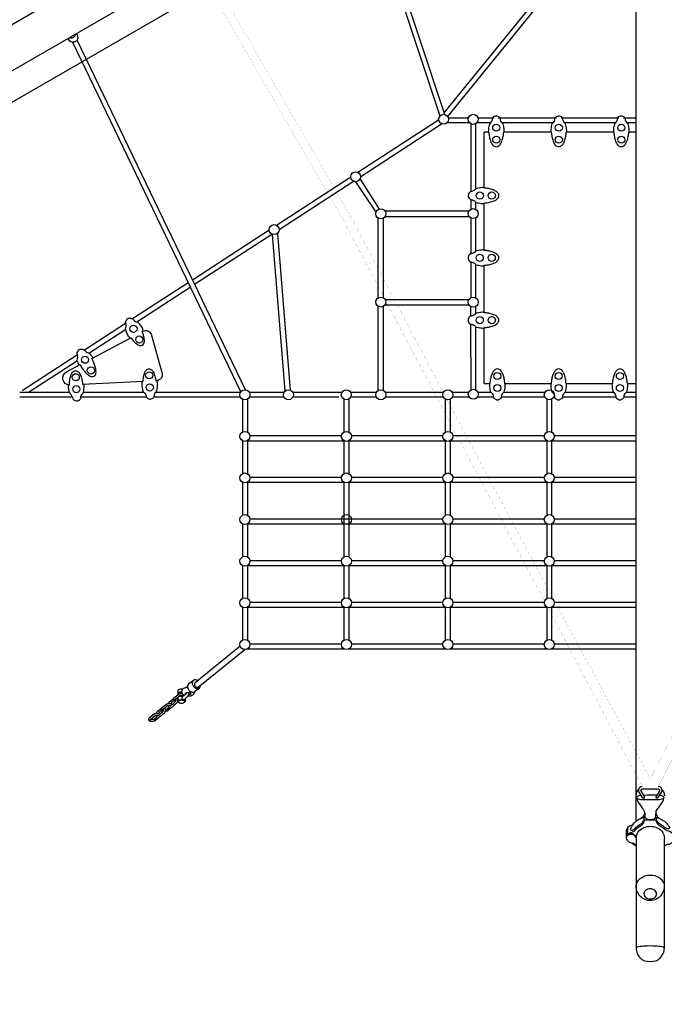
# Model space of a CAD drawing. Extents: x 11593 to 30740, y 6614 to 22378.
# Drawn here: x 21831 to 23869, y 10118 to 13228 of the extents above; entities that cross this region are included whole.
import ezdxf

# ---------------------------------------------------------------- set-up
doc = ezdxf.new("R2010")
doc.units = 0
doc.header["$LTSCALE"] = 500
doc.header["$MEASUREMENT"] = 0
doc.layers.get('0').update_dxf_attribs({"linetype": 'CONTINUOUS'})
doc.layers.get('Defpoints').update_dxf_attribs({"linetype": 'CONTINUOUS'})
doc.layers.add('PW_DIMS_ASTM', color=30, linetype='CONTINUOUS')
doc.layers.add('PW_STRUCTURE', color=140, linetype='CONTINUOUS')
doc.styles.get("Standard").update_dxf_attribs({"font": 'tahoma.ttf', "width": 0.9})
doc.dimstyles.new('PW_Metric', dxfattribs={"dimtxt": 175, "dimasz": 120, "dimexe": 50, "dimexo": 100, "dimgap": 80, "dimtad": 0, "dimtih": 1, "dimtoh": 1, "dimlfac": 0.001, "dimrnd": 0.01, "dimzin": 0, "dimtxsty": 'Standard', "dimblk": 'DOT', "dimcen": 0.09, "dimse1": 1, "dimse2": 1, "dimadec": 0, "dimazin": 0, "dimtfac": 1, "dimtofl": 0, "dimtmove": 0, "dimatfit": 3, "dimfxl": 1, "dimtolj": 1, "dimtzin": 0, "dimarcsym": 0})

# ---------------------------------------------------------------- blocks, each defined once
blk = doc.blocks.new('_Dot')
at = {"color": 0, "linetype": 'ByBlock', "lineweight": -2}
blk.add_line((-0.5, 0), (-1, 0), dxfattribs=at)
at = {"color": 0, "linetype": 'ByBlock', "const_width": 0.5}
blk.add_lwpolyline([(-0.25, 0, 1), (0.25, 0, 1)], format="xyb", close=True, dxfattribs=at)
blk = doc.blocks.new('*D4')
at = {"layer": 'Defpoints', "color": 0, "transparency": 16777216}
for p in [(30679.9, 22263.2), (30679.9, 11329.2), (12627.9, 10131.1)]:
    blk.add_point(p, dxfattribs=at)
at = {"layer": 'PW_DIMS_ASTM', "color": 0, "lineweight": -2, "transparency": 16777216}
for p, q in [((12747.9, 22263.2), (21241.1, 22263.2)), ((30559.9, 22263.2), (22066.7, 22263.2))]:
    blk.add_line(p, q, dxfattribs=at)
at = {"layer": 'PW_DIMS_ASTM', "color": 0, "lineweight": -2, "transparency": 16777216, "xscale": 120, "yscale": 120, "zscale": 120, "rotation": 180}
blk.add_blockref('_Dot', (12627.9, 22263.2), dxfattribs=at)
at = {"layer": 'PW_DIMS_ASTM', "color": 0, "lineweight": -2, "transparency": 16777216, "xscale": 120, "yscale": 120, "zscale": 120}
blk.add_blockref('_Dot', (30679.9, 22263.2), dxfattribs=at)
at = {"layer": 'PW_DIMS_ASTM', "color": 0, "transparency": 16777216, "insert": (21653.9, 22263.2), "char_height": 175, "attachment_point": 5}
blk.add_mtext('\\A1;18,05M', dxfattribs=at)
blk = doc.blocks.new('*D5')
at = {"layer": 'Defpoints', "color": 0, "transparency": 16777216}
for p in [(23572.8, 21509.4), (11988.1, 6674.4), (21586.8, 6674.4)]:
    blk.add_point(p, dxfattribs=at)
at = {"layer": 'PW_DIMS_ASTM', "color": 0, "lineweight": -2, "transparency": 16777216}
for p, q in [((11988.1, 21389.4), (11988.1, 14283.2)), ((11988.1, 6794.4), (11988.1, 13900.7))]:
    blk.add_line(p, q, dxfattribs=at)
at = {"layer": 'PW_DIMS_ASTM', "color": 0, "lineweight": -2, "transparency": 16777216, "xscale": 120, "yscale": 120, "zscale": 120}
for p, rotation in [((11988.1, 21509.4), 90), ((11988.1, 6674.4), 270)]:
    blk.add_blockref('_Dot', p, dxfattribs=dict(at, rotation=rotation))
at = {"layer": 'PW_DIMS_ASTM', "color": 0, "transparency": 16777216, "insert": (11988.1, 14091.9), "char_height": 175, "attachment_point": 5}
blk.add_mtext('\\A1;14,83M', dxfattribs=at)

msp = doc.modelspace()

# ---------------------------------------------------------------- linework, layer by layer
at = {"layer": 'PW_STRUCTURE', "const_width": 0.254}
for points in [[(20806.735, 16075.953, -0.00015931), (22750.876, 15979.307, 0.0000986), (24815.202, 15945.141, -0.00108986), (26628.677, 15952.904, 0.00611516), (26654.009, 15909.175, 0.00003242), (25645.588, 14221.373, 0.00028476), (24662.379, 12427.579, 0.00002489), (23849.51, 10805.309, -0.00184686), (23799.058, 10805.104, 0.00001584), (22853.623, 12595.312, 0.00024895), (21821.535, 14381.489, -0.00009402), (20781.139, 16032.633, -0.00154797)], [(20816.447, 16041.515, -0.00460457), (22748.715, 15938.568, 0.00070598), (24814.996, 15896.063, -0.00433936), (26618.78, 15919.129, -0.00505559), (25622.773, 14233.284, 0.00042711), (24639.497, 12440.171, -0.00439839), (23824.575, 10830.52, -0.00419516), (22875.943, 12608.734, 0.00015821), (21844.183, 14394.08, -0.00492125)]]:
    msp.add_lwpolyline(points, format="xyb", close=True, dxfattribs=at)
at = {"layer": 'PW_STRUCTURE'}
for points in [[(23618.712, 14111.743), (21108.895, 12663.486, -0.09965292), (21085.441, 12655.585, -0.09674203), (21060.761, 12657.23, -0.1003248), (21038.076, 12668.454, -0.02100656), (21034.478, 12671.493, -0.05353493), (21015.069, 12705.113, -0.07552824), (21013.852, 12722.7, -0.08947411), (21020.226, 12746.642, -0.10814632), (21035.28, 12766.275, -0.04167551), (21045.425, 12773.486), (23554.769, 14223.625)], [(22010.615, 13183.814), (22014.22, 13176.556, -0.18146389), (22015.052, 13168.423, -0.14714013), (22010.411, 13160.839, -0.1348907), (22002.094, 13156.705, -0.14829753), (21993.263, 13157.603, -0.17932288), (21987.277, 13163.188), (21984.517, 13168.755)], [(21987.741, 13170.616, 0.14793181), (21995.498, 13170.028, 0.13389232), (22003.819, 13174.156, 0.14615826), (22008.435, 13181.744, 0.07701734), (22008.538, 13182.616, 0.07701734)], [(22180.501, 12221.995, 0.00212403), (22174.8, 12228.227, -0.07621778), (22166.378, 12250.24, -0.02154228), (22166.087, 12251.186, -0.00197348), (22168.056, 12258.578, 0.055025), (22167.843, 12265.081, -0.00152783), (22165.492, 12271.082, -0.10534002), (22171.445, 12282.366, -0.00958371), (22175.49, 12284.591, -0.13556593), (22188.062, 12283.275, 0.1118295), (22197.178, 12274.241, -0.02077739), (22204.054, 12272.381, -0.06850663), (22219.061, 12251.995, 0.06394597), (22221.122, 12243.479, 0.53588863)], [(22182.849, 12223.242, 0.03155249), (22191.363, 12212.226, 0.05093621), (22202.384, 12202.249, 0.12054269), (22212.214, 12198.173, 0.12334621), (22218.73, 12199.714, 0.12302837), (22223.645, 12204.371, 0.13056484), (22225.506, 12214.905, 0.05582664), (22223.135, 12229.446, 0.02852888), (22218.755, 12242.24, -9.45252193)], [(22218.755, 12242.239), (22221.947, 12243.927, -0.45824595), (22246.858, 12234.188), (22281.127, 12109.92, -0.47945788), (22264.895, 12087.426), (22261.969, 12087.281)], [(21838.866, 12057.345, 0.11489551), (21841.867, 12058.446), (22013.689, 12170.054)], [(22018.853, 12136.459, -0.04655836), (22013.438, 12152.061, -0.09802435), (22015.127, 12160.735, 0.09720745), (22012.575, 12173.136, -0.14256454), (22018.344, 12184.481, -0.0100566), (22022.476, 12186.691, -0.12412209), (22035.101, 12185.406, 0.10798758), (22044.179, 12176.457, 0.06280353), (22051.026, 12174.523, -0.05163795), (22062.625, 12159.613, 0.50742397)], [(21988.762, 12073.669, -0.76385405), (21979.738, 12115.769), (22022.364, 12138.324)], [(22022.36, 12138.333, 0.04141176), (22028.886, 12126.631, 0.03557494), (22038.263, 12114.419, 0.04443177), (22049.255, 12104.474, 0.1218641), (22059.107, 12100.311, 0.27314735), (22070.51, 12106.354, 0.13127889), (22072.514, 12116.976, 0.05075283), (22070.125, 12131.631, 0.07177045), (22059.17, 12157.807, 11.52024567)], [(21988.762, 12073.665, -0.03101006), (21989.657, 12087.974, -0.04721139), (21992.725, 12101.988, -0.07626605), (21996.376, 12111.216, -0.09716523), (22001.203, 12116.84, -0.24983341), (22014.101, 12117.412, -0.12518097), (22021.218, 12109.416, -0.05425571), (22026.837, 12095.61, -0.05293175), (22030.33, 12075.617, 11.60578546)], [(22221.188, 12085.223, -0.04147897), (22222.779, 12099.486, -0.05410539), (22226.788, 12113.775, -0.12897925), (22233.045, 12122.467, -0.27357596), (22245.957, 12123.178, -0.12791463), (22253.21, 12115.163, -0.03493798), (22258.895, 12101.421, -0.02942485), (22261.97, 12087.276, -3.02477157)], [(21985.25, 12074.17, 0.02108354), (21984.705, 12071.843, 0.06642471), (21988.382, 12050.141, -0.10538082), (21991.178, 12045.853, -0.17249438), (21998.894, 12030.322, 0.1305231), (22009.642, 12023.644, -0.00735505), (22014.347, 12023.883, 0.13429055), (22024.47, 12031.566, 0.01696036), (22025.005, 12037.909, -0.13673694), (22031.496, 12048.327, -0.03263635), (22032.697, 12050.163, 0.07126995), (22034.756, 12074.182, -0.0093472), (22034.162, 12075.957, -1.97245976)], [(22218.531, 12085.127, -0.01038983), (22218.449, 12083.726, 0.00763608), (22216.949, 12077.34, 0.07108165), (22221.684, 12052.51, -0.09853106), (22230.413, 12042.323, 0.01458546), (22231.593, 12035.944, 0.14155179), (22242.319, 12029.357, 0.00449871), (22247.016, 12029.633, 0.19057022), (22256.689, 12037.569, 0.05409151), (22257.425, 12043.821, -0.08931093), (22265.015, 12054.944, 0.06463924), (22267.011, 12080.12, -0.02873562), (22264.62, 12087.423, 4.57950906)], [(22528.445, 11248.47), (22385.544, 11132.708, 0.18435539), (22383.597, 11129.673, 0.1667286), (22384.215, 11124.938, 0.12169678), (22387.18, 11120.893, 0.13621234), (22391.325, 11118.92, 0.17769734), (22395.018, 11119.704), (22543.005, 11238.366)], [(22380.204, 11140.497), (22365.28, 11128.52, 0.20706169), (22361.836, 11122.002, 0.12447288), (22363.292, 11113.513, 0.13139831), (22369.129, 11106.279, 0.12493698), (22377.115, 11103.07, 0.20964848), (22384.205, 11105.108), (22399.13, 11117.115)], [(22394.386, 11139.902, 0.1408752), (22387.348, 11142.553, 0.19457425), (22380.248, 11140.532, 0.19364667), (22376.769, 11134.001, 0.14256946), (22378.216, 11125.528, 0.12245938), (22384.054, 11118.29, 0.14367881), (22392.043, 11115.08, 0.19458508), (22399.13, 11117.116, 0.19342044), (22402.613, 11123.625, 0.09832946), (22402.563, 11125.754, 3.83150721)], [(22346.827, 11113.01, 0.08052253), (22341.482, 11113.396, 0.08860913), (22334.749, 11111.991, 0.18702829), (22331.089, 11109.013, 0.11678998), (22330.909, 11107.272, -0.00017255), (22330.888, 11097.162, 0.22508784), (22332.18, 11095.257, -0.46186086)], [(22343.554, 11103.23, 0.07237766), (22337.852, 11102.824, 0.10981991), (22332.394, 11100.529, 0.24248638), (22330.89, 11097.176, -70.5948062)], [(22361.896, 11118.656, 0.06063794), (22355.279, 11117.67, 0.09995111), (22349.189, 11114.842, 0.09492453), (22344.722, 11110.642, 0.00256769), (22343.08, 11104.828, 0.00934174), (22344.904, 11098.983, 0.0837455), (22349.455, 11094.932, 0.02010251), (22351.819, 11093.58, 0.80965165)], [(22352.941, 11116.92, -0.10099154), (22357.383, 11119.788, -0.17476642), (22361.809, 11119.818, 17.40309803)], [(22363.225, 11091.363, 0.07290856), (22372.278, 11092.423, 0.10539301), (22378.361, 11095.253, 0.09424037), (22382.81, 11099.41, 0.18711862), (22384.47, 11105.323, 3.48507594)], [(22329.309, 11085.49, -0.06658805), (22330.442, 11082.495, -0.0811377), (22330.568, 11077.693, -0.06036569), (22329.347, 11072.439, -0.07768336), (22327.107, 11068.143, 0.00599643), (22299.22, 11044.845, -0.10180009), (22295.52, 11043.023, -0.06612713), (22290.148, 11042.249, -4.8054724)], [(22302.59, 11067.526, -0.05874467), (22304.141, 11071.743, -0.09134342), (22306.705, 11075.118, -0.00210183), (22318.207, 11084.131, 13.26900828)], [(22324.421, 11081.594, -0.05204075), (22324.501, 11078.293, -0.08794791), (22322.919, 11072.913, 0.01468559), (22322.054, 11071.536, 0.00035329), (22308.014, 11060.037, -0.22286473), (22306.522, 11059.536, -0.24333174), (22305.331, 11060.63, -0.10702418), (22305.056, 11061.476, -2.96938561)], [(22318.412, 11076.863), (22311.316, 11071.251, 0.05691226), (22309.577, 11068.923, 0.00975817), (22308.792, 11067.082, 3.69168427)], [(22344.844, 11099.127, 0.06317439), (22339.821, 11098.975, 0.07528265), (22335.192, 11097.652, -0.00031477), (22318.579, 11084.457, 0.20657596), (22317.126, 11081.86, 0.14505007), (22317.225, 11079.114, 0.21101459), (22318.843, 11076.521, 0.12862498), (22323.479, 11074.217, -3.4857282)], [(22348.909, 11091.208, 0.14896755), (22348.479, 11091.924, 0.04378659), (22346.364, 11092.747, 0.06628815), (22342.64, 11093.116, 0.06872375), (22338.982, 11092.582, 0.15657089), (22337.472, 11092.014, -0.00059278), (22322.314, 11079.913, 0.24142582), (22321.397, 11078.201, 0.21797738), (22322.448, 11076.547, 0.09164267), (22323.997, 11075.763, 0.66051063)], [(22324.565, 11080.253, -0.04845954), (22323.317, 11080.713, 5.87004797)], [(22347.151, 11089.77, 0.07913813), (22341.434, 11090.221, 0.09154634), (22334.705, 11088.817, 0.18903773), (22331.044, 11085.845, 0.15663585), (22330.849, 11084.094, -0.00189133), (22330.841, 11073.989, 0.2156725), (22333.865, 11070.842, 0.13033219), (22336.029, 11070.033, -2.70560292)], [(22330.848, 11073.997, -0.25116679), (22332.353, 11077.349, -0.12906729), (22337.814, 11079.658, -0.07674012), (22345.149, 11080.006, -0.09494789), (22351.541, 11078.301, -0.16707618), (22354.58, 11075.148, -0.58611573)], [(22338.907, 11092.552, 0.10200634), (22346.91, 11092.568, -1.43142598)], [(22357.957, 11101.679, -0.01804373), (22355.146, 11096.373, -0.07218607), (22351.939, 11093.661, 0.00038834), (22344.925, 11087.968, 0.17049243), (22343.879, 11085.458, 0.18262959), (22344.921, 11082.927, 0.11226662), (22347.259, 11081.018, 0.07663219), (22349.814, 11080.329, 0.20834837), (22351.691, 11081.128, 0.00343444), (22360.648, 11088.411, 0.11112226), (22365.171, 11094.717, 0.0680895), (22367.682, 11102.398, -45.99490358)], [(22354.596, 11083.49), (22354.603, 11075.144, -0.21832496), (22353.061, 11071.772, -0.13355889), (22349.442, 11070.041, -0.12110184)], [(22355.753, 11097.443, -0.24763288), (22355.151, 11098.771, -0.24254548), (22356.288, 11100.759, -0.08271597), (22359.437, 11102.225, -0.06780023), (22363.802, 11102.78, -0.0636396), (22368.138, 11102.319, -0.01411545), (22369.957, 11101.721, -0.23412641), (22372.534, 11098.969, -0.23550977), (22371.405, 11096.984, -0.094355), (22368.231, 11095.501, -0.06321222), (22365.327, 11095.045, -0.06795268)], [(22289.89, 11053.472, -0.06118597), (22290.826, 11050.88, -0.0811377), (22290.951, 11046.078, -0.06036569), (22289.73, 11040.824, -0.07768336), (22287.491, 11036.528, 0.00599643), (22259.603, 11013.23, -0.10180009), (22255.903, 11011.408, -0.10217824), (22247.201, 11010.81, -4.8054724)], [(22262.973, 11035.911, -0.05874467), (22264.524, 11040.128, -0.09134342), (22267.088, 11043.503, -0.00172063), (22283.474, 11056.339, 13.26900828)], [(22284.879, 11049.417, -0.03755396), (22284.884, 11046.678, -0.08794791), (22283.302, 11041.298, 0.01468559), (22282.437, 11039.922, 0.00035329), (22268.397, 11028.422, -0.22286473), (22266.905, 11027.922, -0.24333174), (22265.715, 11029.016, -0.10702418), (22265.44, 11029.861, -2.96938561)], [(22279.402, 11045.704), (22271.7, 11039.637, 0.05691226), (22269.96, 11037.308, 0.00975817), (22269.176, 11035.467, 3.69168427)], [(22313.671, 11064.677, 0.08564848), (22310.85, 11066.454, 0.07080658), (22306.118, 11067.519, 0.05129832), (22300.681, 11067.364, 0.07698664), (22296.119, 11066.02, 0.0005048), (22279.817, 11052.891, 0.10898779), (22278.387, 11050.298, 0.21865983), (22278.501, 11047.568, 0.21958482), (22280.206, 11045.017, 0.11127934), (22284.036, 11043.042, -2.63878152)], [(22308.834, 11060.71, 0.06659704), (22305.487, 11061.458, 0.06477033), (22301.694, 11061.343, 0.07712318), (22298.429, 11060.385, -0.0002409), (22283.567, 11048.363, 0.24839635), (22282.693, 11046.682, 0.27427754), (22284.529, 11044.659, -0.03079571)], [(22290.536, 11043.631, 0.10494534), (22290.536, 11043.631, 0.06389298), (22292.221, 11043.759, 0.11342391), (22296.638, 11045.49, 0.00185293), (22306.47, 11053.744, 11.98408775)], [(22303.381, 11056.026, -0.00105069), (22296.276, 11050.073, -0.05722538), (22293.806, 11048.877, -0.05830463), (22291.046, 11048.41, 0.55562703)], [(22301.835, 11061.358, 0.13275576), (22303.128, 11056.427, 0.04072994), (22304.126, 11055.033, 0.11619546), (22306.552, 11053.694, 0.23918361), (22310.856, 11054.751, -0.1202956)], [(22274.054, 11033.062, 0.08564848), (22271.233, 11034.839, 0.07080658), (22266.501, 11035.905, 0.05129832), (22261.065, 11035.749, 0.07698664), (22256.503, 11034.405, 0.0005048), (22240.2, 11021.276, 0.10898779), (22238.771, 11018.683, 0.21865983), (22238.885, 11015.953, 0.21958482), (22240.589, 11013.402, 0.15375556), (22247.201, 11010.81, -2.63878152)], [(22269.217, 11029.095, 0.06659704), (22265.871, 11029.843, 0.06477033), (22262.078, 11029.728, 0.07712318), (22258.813, 11028.771, -0.0002409), (22243.95, 11016.748, 0.24839635), (22243.077, 11015.067, 0.27427754), (22244.912, 11013.045, -0.03079571)], [(22244.912, 11013.045, 0.10494534), (22248.79, 11012.039, 0.05679877), (22252.547, 11012.141, 0.11342391), (22256.963, 11013.872, 0.00185293), (22266.795, 11022.126, 11.98408775)], [(22263.765, 11024.411, -0.00105069), (22256.659, 11018.458, -0.14644334), (22250.545, 11016.706, -0.09747624), (22245.068, 11017.684, 0.55562703)], [(22262.219, 11029.743, 0.13275576), (22263.511, 11024.812, 0.04072994), (22264.509, 11023.419, 0.11619546), (22266.936, 11022.079, 0.23918361), (22271.24, 11023.137, -0.1202956)], [(23779.817, 10777.53, -0.18394059), (23787.007, 10796.072, 0.37882952)], [(23798.785, 10805.622), (23798.712, 10805.622, 0.18795806), (23790.782, 10802.576, 0.16205199), (23786.905, 10795.664, 0.20132955), (23788.57, 10787.755), (23797.664, 10772.283, 0.0973819), (23798.842, 10770.955, 0.11102785), (23800.886, 10770.018, 0.02905491), (23803.36, 10769.642, 0.13178884), (23805.528, 10770.013, 0.10684558), (23806.781, 10770.954, 0.3471566), (23806.841, 10772.275), (23795.29, 10791.957, -0.17766036), (23794.854, 10794.366, -0.16586389), (23796.101, 10796.64, -0.19293302), (23798.818, 10797.662), (23849.551, 10797.662, -0.17473122), (23851.984, 10796.785, -0.16035284), (23853.32, 10794.658, -0.19277129), (23852.931, 10791.854), (23841.461, 10772.292, 0.29901226), (23841.53, 10770.935, 0.1478553), (23842.77, 10770.002, 0.09631875), (23844.94, 10769.652, 0.05298456), (23847.452, 10770.002, 0.14369216), (23850.18, 10771.598), (23859.919, 10788.04, 0.19408393), (23861.207, 10796.478, 0.17170513), (23856.985, 10803.034, 0.18078547), (23849.663, 10805.6, -127.72813842)], [(23861.292, 10796.066, -0.18582083), (23868.815, 10776.303, -5.79993598)], [(23794.773, 10777.202, 0.00002413), (23794.744, 10777.2, 0.1632338), (23782.712, 10773.904, 0.72981626), (23782.746, 10768.439, 0.16445372), (23798.454, 10764.788, 0.00847397), (23849.739, 10764.784, 0.16558066), (23865.578, 10768.463, 0.79312192), (23865.584, 10773.9, 0.17158339), (23853.538, 10777.214, 0.00010645), (23853.509, 10777.218, 0.00010645)], [(23780.742, 10771.157, 0.13992994), (23785.217, 10757.582, 0.01297443), (23798.857, 10737.532, -0.09973681), (23806.787, 10721.152, -0.00313229), (23806.783, 10711.154, 0.21828099), (23810.077, 10705.084, 0.11839166), (23818.828, 10701.319, 0.092365), (23829.492, 10701.319, 0.11955401), (23838.201, 10705.083, 0.23918109), (23841.519, 10711.154, -0.08143574), (23843.397, 10728.085, -0.0192617), (23856.447, 10747.482, 0.14291718), (23867.374, 10769.785, -8.17860297)], [(23844.597, 10777.641, 0.00690967), (23803.696, 10777.631)], [(23753.24, 10653.304, -0.09047633), (23756.377, 10656.831, -0.1289615), (23765.476, 10660.928, 0.14499918), (23776.407, 10667.736, -0.09584206), (23794.685, 10682.313, 0.20090234), (23805.284, 10694.628, -0.00279872), (23806.012, 10698.92, -0.3069206), (23807.553, 10699.909, -0.00107821), (23840.747, 10699.907, -0.27775254), (23842.292, 10698.922, 0.0022468), (23843.065, 10694.621, 0.16723222), (23853.63, 10682.316, -0.08670811), (23868.769, 10671.366, 0.12789243), (23885.598, 10663.947, -0.30205649), (23898.977, 10648.772, -0.00541054), (23899.278, 10642.017, -0.17146984), (23894.934, 10629.262, -0.15640106), (23877.765, 10621.991, 0.12655712), (23868.815, 10617.333, 2.58073704)], [(23806.507, 10722.168, 0.18106061), (23806.009, 10721.506, -0.00034538), (23805.283, 10717.24, -0.19699418), (23794.688, 10704.912, 0.0403526), (23789.967, 10702.084, 7.64586562)], [(23841.789, 10722.165, -0.17985764), (23842.294, 10721.498, -0.00179657), (23843.067, 10717.205, 0.15490964), (23853.619, 10704.917, -0.03518997), (23859.926, 10701.266, -3.61885421)], [(23748.911, 10643.79), (23748.911, 10665.98, -0.05421272), (23749.198, 10668.619, -0.09273449), (23750.296, 10671.205, -0.03896613), (23752.103, 10673.512, -0.21483556), (23761.166, 10682.243, 0.02429177), (23768.489, 10684.621, -30.41047796)], [(23752.103, 10673.512), (23752.103, 10652.459, 0.00214095), (23753.241, 10653.304, 1.35752539)], [(23779.597, 10645.805, -0.16940205), (23788.529, 10665.342, -0.19504451), (23823.87, 10679.743, -0.20512349), (23860.338, 10664.859, -0.2087422), (23868.814, 10640.008, -4.81158395)], [(23779.579, 10617.342, 0.04187922), (23774.565, 10622.87, 0.09335853), (23767.508, 10626.504, 0.02787653), (23762.991, 10627.434, -0.08311863), (23757.536, 10629.629, -0.17966563), (23752.129, 10636.356, -0.20773846), (23748.907, 10643.667, -0.16871754), (23750.946, 10649.567, -0.13422398), (23756.647, 10653.881, -0.14012677), (23766.113, 10654.893, -0.11759187), (23772.923, 10652.092, -0.1830843), (23777.333, 10645.279), (23779.578, 10640.903)], [(23779.579, 10646.358), (23778.705, 10644.708, 0.09779079), (23777.451, 10648.698, 0.0836914), (23774.706, 10652.085, 0.05370328), (23772.179, 10653.895, 0.04147093), (23769.218, 10655.217, 0.04453899), (23765.954, 10655.996, 0.03839429), (23762.532, 10656.181, 0.03799832), (23759.218, 10655.783, 0.05106675), (23756.065, 10654.81, 0.04175492), (23753.24, 10653.304)], [(23779.579, 10646.358), (23779.579, 10295.193, 0.10337851), (23783.083, 10278.426, 0.0914471), (23793.336, 10263.258, 0.07741476), (23802.359, 10256.548, 0.00940958), (23805.872, 10254.781, 0.084977), (23840.796, 10254.356, 0.09828789), (23848.412, 10258.017, 0.01556393), (23855.02, 10263.266, 0.06985761), (23865.304, 10278.498, 0.09092157), (23868.814, 10295.27), (23868.814, 10640.008)], [(23767.469, 10626.514, 0.0667318), (23769.782, 10623.713, 0.05851426), (23773.885, 10620.917, -0.05996199), (23779.209, 10617.819, -4.11528968)], [(23868.814, 10295.27, 0.16635119), (23861.08, 10298.913, 0.04398503), (23841.192, 10301.279, 0.03169682), (23807.117, 10301.28, 0.04959132), (23787.263, 10298.922, 0.19628247), (23779.579, 10295.193, -2.86782273)]]:
    msp.add_lwpolyline(points, format="xyb", dxfattribs=at)
for points in [[(23779.698, 10695.717), (23779.692, 14017.662)], [(20984.682, 12492.873), (23232.955, 13790.832)], [(23174.721, 12928.399), (22923.522, 13687.572)], [(22907.855, 13684.434), (23159.494, 12923.77)], [(23173.103, 12933.357), (23496.094, 13331.826)], [(23184.109, 12922.011), (23504.46, 13317.218)], [(21998.303, 13156.433), (22530.183, 12051.647)], [(22544.608, 12058.521), (22012.693, 13163.425)], [(22900.412, 12745.884), (23155.403, 12911.451)], [(23186.107, 12917.92), (23251.215, 12917.92)], [(23278.439, 12917.871), (23330.048, 12917.87)], [(23344.831, 12917.884), (23527.673, 12917.883)], [(23542.462, 12917.885), (23725.224, 12917.884)], [(23740.019, 12917.887), (23779.79, 12917.886)], [(22909.008, 12732.524), (23164.758, 12898.585)], [(23251.217, 12901.861), (23185.716, 12901.859)], [(23256.751, 12899.353), (23256.751, 12685.164)], [(23272.788, 12693.455), (23272.788, 12899.285)], [(23321.557, 12901.814), (23278.437, 12901.813)], [(23519.188, 12901.834), (23353.239, 12901.829)], [(23716.746, 12901.843), (23550.864, 12901.838)], [(23779.79, 12901.848), (23748.414, 12901.847)], [(23299.587, 12696.814), (23299.587, 12872.237)], [(23312.952, 12872.237), (23299.587, 12872.237)], [(23510.58, 12872.237), (23361.965, 12872.237)], [(23708.134, 12872.237), (23559.593, 12872.237)], [(23779.79, 12872.237), (23757.147, 12872.237)], [(22642.634, 12578.507), (22877.441, 12730.969)], [(22906.962, 12724.006), (22967.53, 12629.474)], [(22651.239, 12565.152), (22886.148, 12717.681)], [(22957.655, 12619.508), (22893.382, 12716.01)], [(23256.751, 12659.274), (23256.751, 12628.579)], [(23272.788, 12628.654), (23272.788, 12650.872)], [(23299.587, 12499.928), (23299.587, 12647.686)], [(22684.651, 12605.654), (22688.458, 12608.126)], [(22964.541, 12349.408), (22964.541, 12601.518)], [(22980.578, 12601.326), (22980.578, 12349.53)], [(22986.034, 12606.521), (23251.492, 12606.521)], [(23250.885, 12622.524), (22986.64, 12622.524)], [(23256.751, 12601.414), (23256.751, 12488.36)], [(23272.788, 12497.055), (23272.788, 12601.45)], [(22377.234, 12406.18), (22619.634, 12563.619)], [(22384.176, 12391.746), (22628.369, 12550.306)], [(22670.774, 12055.33), (22630.42, 12549.469)], [(22646.137, 12552.792), (22686.629, 12057.601)], [(23256.751, 12462.406), (23256.751, 12348.847)], [(23272.788, 12348.848), (23272.788, 12453.735)], [(23299.587, 12303.085), (23299.587, 12450.9)], [(22188.019, 12283.292), (22363.709, 12397.412)], [(22201.616, 12273.111), (22370.64, 12382.892)], [(22964.541, 12056.581), (22964.541, 12322.344)], [(22980.578, 12322.178), (22980.578, 12056.665)], [(22985.862, 12327.208), (23250.729, 12327.208)], [(23251.688, 12343.211), (22986.632, 12343.211)], [(23256.567, 12321.691), (23256.577, 12291.521)], [(23272.595, 12300.217), (23272.615, 12321.557)], [(22035.782, 12184.405), (22166.245, 12269.148)], [(23256.589, 12265.564), (23256.751, 12058.023)], [(23272.788, 12058.175), (23272.788, 12256.892)], [(23299.587, 12078.488), (23299.587, 12254.061)], [(22050.071, 12174.683), (22166.381, 12250.226)], [(22059.174, 12157.801), (22182.85, 12223.24)], [(21859.628, 12050.991), (22013.691, 12151.055)], [(22221.188, 12085.249), (22030.321, 12075.739)], [(23299.587, 12078.488), (23316.438, 12078.488)], [(23365.45, 12078.488), (23510.143, 12078.488)], [(23559.154, 12078.488), (23703.817, 12078.488)], [(23752.828, 12078.488), (23779.79, 12078.488)], [(21831.899, 12050.993), (21988.123, 12050.993)], [(22032.885, 12050.993), (22191.959, 12050.993)], [(22191.959, 12050.993), (22223.484, 12050.993)], [(22261.63, 12050.993), (22529.765, 12050.993)], [(22556.752, 12050.993), (22667.008, 12050.993)], [(22694.245, 12050.993), (22737.277, 12050.993)], [(22737.277, 12050.993), (22846.074, 12050.993)], [(22877.164, 12050.993), (22958.699, 12050.993)], [(22986.329, 12050.993), (23171.056, 12050.993)], [(23198.193, 12050.993), (23201.894, 12050.993)], [(23201.894, 12050.993), (23250.569, 12050.993)], [(23279.42, 12050.993), (23320.583, 12050.993)], [(23361.482, 12050.993), (23491.576, 12050.993)], [(23555.187, 12050.993), (23708.05, 12050.993)], [(23748.861, 12050.993), (23779.79, 12050.993)], [(21997.89, 12034.99), (21831.414, 12034.99)], [(22185.112, 12034.99), (22024.813, 12034.99)], [(22232.515, 12034.99), (22185.112, 12034.99)], [(22529.482, 12034.99), (22254.928, 12034.99)], [(22535.361, 12029.109), (22535.361, 11925.206)], [(22550.822, 12029.109), (22550.822, 11925.312)], [(22666.991, 12034.99), (22556.837, 12034.99)], [(22744.087, 12034.99), (22694.263, 12034.99)], [(22839.698, 12034.99), (22744.087, 12034.99)], [(22855.88, 12029.109), (22855.88, 11925.052)], [(22871.341, 12029.109), (22871.341, 11925.455)], [(22959.286, 12034.99), (22877.323, 12034.99)], [(23171.005, 12034.99), (22986.346, 12034.99)], [(23176.532, 12029.109), (23176.532, 11925.08)], [(23191.994, 12029.109), (23191.994, 11925.43)], [(23201.877, 12034.99), (23198.092, 12034.99)], [(23252.388, 12034.99), (23201.877, 12034.99)], [(23328.102, 12034.99), (23277.461, 12034.99)], [(23491.452, 12034.99), (23353.836, 12034.99)], [(23497.144, 12029.109), (23497.144, 11925.134)], [(23512.606, 12029.109), (23512.606, 11925.381)], [(23715.337, 12034.99), (23547.541, 12034.99)], [(23715.481, 12034.99), (23714.718, 12034.99)], [(23779.79, 12034.99), (23741.215, 12034.99)], [(22558.8, 11913.908), (22848.355, 11913.908)], [(22879.585, 11913.908), (23168.96, 11913.908)], [(23200.19, 11913.908), (23489.48, 11913.908)], [(23520.71, 11913.908), (23779.707, 11913.908)], [(22535.361, 11897.747), (22535.361, 11793.853)], [(22550.822, 11897.641), (22550.822, 11793.959)], [(22551.28, 11897.904), (22855.88, 11897.904)], [(22855.88, 11897.904), (22855.88, 11793.699)], [(22871.341, 11897.498), (22871.341, 11794.102)], [(22872.064, 11897.904), (23176.481, 11897.904)], [(23176.532, 11897.873), (23176.532, 11793.727)], [(23191.994, 11897.523), (23191.994, 11794.077)], [(23192.67, 11897.904), (23497.001, 11897.904)], [(23497.144, 11897.819), (23497.144, 11793.781)], [(23512.606, 11897.573), (23512.606, 11794.028)], [(23513.189, 11897.904), (23779.707, 11897.904)], [(22535.361, 11766.394), (22535.361, 11662.311)], [(22550.822, 11766.288), (22550.822, 11662.417)], [(22551.093, 11766.44), (22856.066, 11766.44)], [(22558.8, 11782.444), (22848.338, 11782.444)], [(22855.88, 11766.549), (22855.88, 11530.708)], [(22871.341, 11766.146), (22871.341, 11531.111)], [(22871.874, 11766.44), (23176.671, 11766.44)], [(22879.602, 11782.444), (23168.943, 11782.444)], [(23176.532, 11766.521), (23176.532, 11662.185)], [(23191.994, 11766.171), (23191.994, 11662.535)], [(23192.479, 11766.44), (23497.191, 11766.44)], [(23200.207, 11782.444), (23489.463, 11782.444)], [(23497.144, 11766.467), (23497.144, 11662.239)], [(23512.606, 11766.22), (23512.606, 11662.486)], [(23512.999, 11766.44), (23779.707, 11766.44)], [(23520.727, 11782.444), (23779.707, 11782.444)], [(22535.361, 11634.852), (22535.361, 11530.862)], [(22550.822, 11634.746), (22550.822, 11530.968)], [(22551.236, 11634.98), (23176.529, 11634.98)], [(22558.805, 11650.984), (23168.956, 11650.984)], [(23176.532, 11634.98), (23176.532, 11530.736)], [(23191.994, 11634.628), (23191.994, 11531.086)], [(23192.621, 11634.98), (23497.049, 11634.98)], [(23200.194, 11650.984), (23489.476, 11650.984)], [(23497.144, 11634.924), (23497.144, 11530.79)], [(23512.606, 11634.678), (23512.606, 11531.036)], [(23513.141, 11634.98), (23779.707, 11634.98)], [(23520.714, 11650.984), (23779.707, 11650.984)], [(22558.805, 11519.529), (22848.35, 11519.529)], [(22879.59, 11519.529), (23168.955, 11519.529)], [(23200.195, 11519.529), (23489.475, 11519.529)], [(23520.715, 11519.529), (23779.707, 11519.529)], [(22535.361, 11503.403), (22535.361, 11399.38)], [(22550.822, 11503.297), (22550.822, 11399.486)], [(22551.236, 11503.526), (22855.934, 11503.526)], [(22855.88, 11503.557), (22855.88, 11399.226)], [(22871.341, 11503.154), (22871.341, 11399.629)], [(22872.006, 11503.526), (23176.539, 11503.526)], [(23176.532, 11503.529), (23176.532, 11399.254)], [(23191.994, 11503.179), (23191.994, 11399.604)], [(23192.612, 11503.526), (23497.058, 11503.526)], [(23497.144, 11503.475), (23497.144, 11399.308)], [(23512.606, 11503.229), (23512.606, 11399.555)], [(23513.131, 11503.526), (23779.707, 11503.526)], [(22558.805, 11388.053), (22848.351, 11388.053)], [(22879.589, 11388.053), (23168.956, 11388.053)], [(23200.194, 11388.053), (23489.476, 11388.053)], [(23520.714, 11388.053), (23779.707, 11388.053)], [(22535.361, 11371.921), (22535.361, 11267.895)], [(22550.822, 11371.815), (22550.822, 11267.895)], [(22551.236, 11372.049), (22855.925, 11372.049)], [(22855.88, 11372.076), (22855.88, 11267.895)], [(22871.341, 11371.673), (22871.341, 11267.895)], [(22872.015, 11372.049), (23176.53, 11372.049)], [(23176.532, 11372.048), (23176.532, 11267.895)], [(23191.994, 11371.698), (23191.994, 11267.895)], [(23192.62, 11372.049), (23497.05, 11372.049)], [(23497.144, 11371.994), (23497.144, 11267.895)], [(23512.606, 11371.747), (23512.606, 11267.895)], [(23513.14, 11372.049), (23779.707, 11372.049)], [(22551.236, 11240.606), (22855.858, 11240.606)], [(22558.805, 11256.61), (22848.357, 11256.61)], [(22872.082, 11240.606), (23176.463, 11240.606)], [(22879.583, 11256.61), (23168.962, 11256.61)], [(23192.687, 11240.606), (23496.983, 11240.606)], [(23200.188, 11256.61), (23489.482, 11256.61)], [(23513.207, 11240.606), (23779.707, 11240.606)], [(23520.708, 11256.61), (23779.707, 11256.61)], [(22329.76, 11073.695), (22330.915, 11073.797)], [(22345.419, 11090.099), (22347.93, 11092.179)], [(22307.988, 11060.968), (22308.092, 11060.101)], [(22268.372, 11029.354), (22268.475, 11028.486)]]:
    msp.add_lwpolyline(points, dxfattribs=at)
for points in [[(23312.984, 12872.129), (23313.889, 12872.129, 0.02940476), (23315.766, 12858.167, 0.06150487), (23319.429, 12844.367, 0.06105302), (23324.654, 12833.845, 0.16257513), (23334.04, 12826.687, 0.10335398), (23341.306, 12826.687, 0.11615127), (23350.221, 12833.873, 0.04166857), (23355.448, 12844.364, 0.03566381), (23359.363, 12858.272, 0.03635037), (23361.024, 12872.129), (23361.93, 12872.129, 0.01703936), (23362.493, 12874.101, 0.05179478), (23360.972, 12890.656, 0.00248175), (23359.101, 12899.061, -0.16529906), (23356.994, 12900.593, -0.14111407), (23352.229, 12907.075, -0.15198398), (23350.686, 12911.803, -0.07917967), (23350.411, 12915.066, -0.02280587), (23350.239, 12916.24, 0.13382988), (23339.775, 12923.415, 0.00453861), (23335.061, 12923.415, 0.13143122), (23324.629, 12916.245, -0.02927789), (23324.444, 12915.065, -0.04224703), (23324.459, 12913.538, -0.03047831), (23323.76, 12909.536, 0.00267305), (23322.544, 12907.045, -0.12419191), (23318.026, 12900.537, -0.05113761), (23315.78, 12899.062, 0.00367039), (23313.904, 12890.617, 0.05117087), (23312.403, 12874.088, -0.00046627)], [(23510.612, 12872.129), (23511.517, 12872.129, 0.02940476), (23513.394, 12858.167, 0.06150487), (23517.057, 12844.367, 0.06105302), (23522.282, 12833.845, 0.16257513), (23531.669, 12826.687, 0.10335398), (23538.934, 12826.687, 0.11615127), (23547.85, 12833.873, 0.04166857), (23553.076, 12844.364, 0.03566381), (23556.991, 12858.272, 0.03635037), (23558.653, 12872.129), (23559.558, 12872.129, 0.01703936), (23560.121, 12874.101, 0.05179478), (23558.6, 12890.656, 0.00248175), (23556.729, 12899.061, -0.16529906), (23554.622, 12900.593, -0.14111407), (23549.858, 12907.075, -0.15198398), (23548.314, 12911.803, -0.07917967), (23548.039, 12915.066, -0.02280587), (23547.867, 12916.24, 0.13382988), (23537.404, 12923.415, 0.00453861), (23532.69, 12923.415, 0.13143122), (23522.257, 12916.245, -0.02927789), (23522.072, 12915.065, -0.04224703), (23522.088, 12913.538, -0.03047831), (23521.388, 12909.536, 0.00267305), (23520.173, 12907.045, -0.12419191), (23515.654, 12900.537, -0.05113761), (23513.408, 12899.062, 0.00367039), (23511.532, 12890.617, 0.05117087), (23510.032, 12874.088, -0.00046627)], [(23708.166, 12872.129), (23709.071, 12872.129, 0.02940476), (23710.948, 12858.167, 0.06150487), (23714.611, 12844.367, 0.06105302), (23719.836, 12833.845, 0.16257513), (23729.222, 12826.687, 0.10335398), (23736.488, 12826.687, 0.11615127), (23745.403, 12833.873, 0.04166857), (23750.63, 12844.364, 0.03566381), (23754.545, 12858.272, 0.03635037), (23756.206, 12872.129), (23757.112, 12872.129, 0.01703936), (23757.675, 12874.101, 0.05179478), (23756.154, 12890.656, 0.00248175), (23754.283, 12899.061, -0.16529906), (23752.176, 12900.593, -0.14111407), (23747.412, 12907.075, -0.15198398), (23745.868, 12911.803, -0.07917967), (23745.593, 12915.066, -0.02280587), (23745.421, 12916.24, 0.13382988), (23734.957, 12923.415, 0.00453861), (23730.244, 12923.415, 0.13143122), (23719.811, 12916.245, -0.02927789), (23719.626, 12915.065, -0.04224703), (23719.642, 12913.538, -0.03047831), (23718.942, 12909.536, 0.00267305), (23717.726, 12907.045, -0.12419191), (23713.208, 12900.537, -0.05113761), (23710.962, 12899.062, 0.00367039), (23709.086, 12890.617, 0.05117087), (23707.585, 12874.088, -0.00046627)], [(23299.883, 12647.774), (23299.883, 12648.679, 0.02940476), (23313.845, 12650.556, 0.06150487), (23327.645, 12654.219, 0.06105302), (23338.167, 12659.444, 0.16257513), (23345.325, 12668.83, 0.10335398), (23345.325, 12676.096, 0.11615127), (23338.139, 12685.011, 0.04166857), (23327.647, 12690.238, 0.03566381), (23313.74, 12694.153, 0.03635037), (23299.883, 12695.814), (23299.883, 12696.72, 0.01703936), (23297.911, 12697.283, 0.05179478), (23281.356, 12695.762, 0.00248175), (23272.951, 12693.891, -0.16529906), (23271.419, 12691.784, -0.14111407), (23264.937, 12687.019, -0.15198398), (23260.209, 12685.476, -0.07917967), (23256.946, 12685.201, -0.02280587), (23255.772, 12685.029, 0.13382988), (23248.597, 12674.565, 0.00453861), (23248.597, 12669.851, 0.13143122), (23255.767, 12659.419, -0.02927789), (23256.947, 12659.234, -0.04224703), (23258.474, 12659.249, -0.03047831), (23262.476, 12658.55, 0.00267305), (23264.967, 12657.334, -0.12419191), (23271.475, 12652.816, -0.05113761), (23272.95, 12650.57, 0.00367039), (23281.395, 12648.694, 0.05117087), (23297.924, 12647.193, -0.00046627)], [(23299.72, 12450.939), (23299.72, 12451.844, 0.02940476), (23313.682, 12453.721, 0.06150487), (23327.482, 12457.384, 0.06105302), (23338.004, 12462.609, 0.16257513), (23345.162, 12471.995, 0.10335398), (23345.162, 12479.261, 0.11615127), (23337.976, 12488.176, 0.04166857), (23327.484, 12493.403, 0.03566381), (23313.577, 12497.318, 0.03635037), (23299.72, 12498.979), (23299.72, 12499.885, 0.01703936), (23297.748, 12500.448, 0.05179478), (23281.193, 12498.927, 0.00248175), (23272.788, 12497.056, -0.16529906), (23271.256, 12494.949, -0.14111407), (23264.774, 12490.185, -0.15198398), (23260.046, 12488.641, -0.07917967), (23256.783, 12488.366, -0.02280587), (23255.609, 12488.194, 0.13382988), (23248.434, 12477.73, 0.00453861), (23248.434, 12473.017, 0.13143122), (23255.604, 12462.584, -0.02927789), (23256.784, 12462.399, -0.04224703), (23258.311, 12462.414, -0.03047831), (23262.313, 12461.715, 0.00267305), (23264.804, 12460.499, -0.12419191), (23271.311, 12455.981, -0.05113761), (23272.787, 12453.735, 0.00367039), (23281.232, 12451.859, 0.05117087), (23297.761, 12450.358, -0.00046627)], [(23299.712, 12254.098), (23299.712, 12255.003, 0.02940476), (23313.673, 12256.88, 0.06150487), (23327.474, 12260.543, 0.06105302), (23337.995, 12265.768, 0.16257513), (23345.154, 12275.155, 0.10335398), (23345.154, 12282.42, 0.11615127), (23337.967, 12291.336, 0.04166857), (23327.476, 12296.563, 0.03566381), (23313.569, 12300.478, 0.03635037), (23299.712, 12302.139), (23299.712, 12303.045, 0.01703936), (23297.74, 12303.608, 0.05179478), (23281.185, 12302.086, 0.00248175), (23272.78, 12300.215, -0.16529906), (23271.247, 12298.108, -0.14111407), (23264.765, 12293.344, -0.15198398), (23260.037, 12291.801, -0.07917967), (23256.775, 12291.525, -0.02280587), (23255.6, 12291.354, 0.13382988), (23248.425, 12280.89, 0.00453861), (23248.425, 12276.176, 0.13143122), (23255.595, 12265.744, -0.02927789), (23256.776, 12265.558, -0.04224703), (23258.302, 12265.574, -0.03047831), (23262.305, 12264.874, 0.00267305), (23264.796, 12263.659, -0.12419191), (23271.303, 12259.14, -0.05113761), (23272.778, 12256.895, 0.00367039), (23281.223, 12255.019, 0.05117087), (23297.752, 12253.518, -0.00046627)], [(23365.419, 12078.593), (23364.513, 12078.593, 0.02940476), (23362.636, 12092.554, 0.06150487), (23358.974, 12106.355, 0.06105302), (23353.749, 12116.876, 0.16257513), (23344.362, 12124.035, 0.10335398), (23337.097, 12124.035, 0.11615127), (23328.181, 12116.848, 0.04166857), (23322.954, 12106.357, 0.03566381), (23319.039, 12092.45, 0.03635037), (23317.378, 12078.593), (23316.472, 12078.593, 0.01703936), (23315.909, 12076.621, 0.05179478), (23317.431, 12060.066, 0.00248175), (23319.301, 12051.661, -0.16529906), (23321.408, 12050.128, -0.14111407), (23326.173, 12043.646, -0.15198398), (23327.716, 12038.918, -0.07917967), (23327.992, 12035.656, -0.02280587), (23328.163, 12034.481, 0.13382988), (23338.627, 12027.306, 0.00453861), (23343.341, 12027.306, 0.13143122), (23353.773, 12034.476, -0.02927789), (23353.959, 12035.657, -0.04224703), (23353.943, 12037.183, -0.03047831), (23354.643, 12041.186, 0.00267305), (23355.858, 12043.677, -0.12419191), (23360.376, 12050.184, -0.05113761), (23362.622, 12051.659, 0.00367039), (23364.498, 12060.104, 0.05117087), (23365.999, 12076.633, -0.00046627)], [(23559.123, 12078.593), (23558.218, 12078.593, 0.02940476), (23556.341, 12092.554, 0.06150487), (23552.678, 12106.355, 0.06105302), (23547.453, 12116.876, 0.16257513), (23538.066, 12124.035, 0.10335398), (23530.801, 12124.035, 0.11615127), (23521.885, 12116.848, 0.04166857), (23516.658, 12106.357, 0.03566381), (23512.743, 12092.45, 0.03635037), (23511.082, 12078.593), (23510.176, 12078.593, 0.01703936), (23509.614, 12076.621, 0.05179478), (23511.135, 12060.066, 0.00248175), (23513.006, 12051.661, -0.16529906), (23515.113, 12050.128, -0.14111407), (23519.877, 12043.646, -0.15198398), (23521.421, 12038.918, -0.07917967), (23521.696, 12035.656, -0.02280587), (23521.868, 12034.481, 0.13382988), (23532.331, 12027.306, 0.00453861), (23537.045, 12027.306, 0.13143122), (23547.477, 12034.476, -0.02927789), (23547.663, 12035.657, -0.04224703), (23547.647, 12037.183, -0.03047831), (23548.347, 12041.186, 0.00267305), (23549.562, 12043.677, -0.12419191), (23554.081, 12050.184, -0.05113761), (23556.327, 12051.659, 0.00367039), (23558.203, 12060.104, 0.05117087), (23559.703, 12076.633, -0.00046627)], [(23752.797, 12078.593), (23751.892, 12078.593, 0.02940476), (23750.015, 12092.554, 0.06150487), (23746.352, 12106.355, 0.06105302), (23741.127, 12116.876, 0.16257513), (23731.741, 12124.035, 0.10335398), (23724.475, 12124.035, 0.11615127), (23715.56, 12116.848, 0.04166857), (23710.333, 12106.357, 0.03566381), (23706.418, 12092.45, 0.03635037), (23704.756, 12078.593), (23703.851, 12078.593, 0.01703936), (23703.288, 12076.621, 0.05179478), (23704.809, 12060.066, 0.00248175), (23706.68, 12051.661, -0.16529906), (23708.787, 12050.128, -0.14111407), (23713.551, 12043.646, -0.15198398), (23715.095, 12038.918, -0.07917967), (23715.37, 12035.656, -0.02280587), (23715.542, 12034.481, 0.13382988), (23726.005, 12027.306, 0.00453861), (23730.719, 12027.306, 0.13143122), (23741.152, 12034.476, -0.02927789), (23741.337, 12035.657, -0.04224703), (23741.321, 12037.183, -0.03047831), (23742.021, 12041.186, 0.00267305), (23743.237, 12043.677, -0.12419191), (23747.755, 12050.184, -0.05113761), (23750.001, 12051.659, 0.00367039), (23751.877, 12060.104, 0.05117087), (23753.377, 12076.633, -0.00046627)], [(22333.567, 11073.536, -0.03209092), (22333.625, 11075.125, -0.15325754), (22334.763, 11076.702, -0.08837405), (22337.103, 11077.943, -0.05289838), (22340.365, 11078.7, -0.04825069), (22343.914, 11078.795, -0.05454895), (22347.291, 11078.25, -0.07928322), (22349.997, 11077.161, -0.12014564), (22351.582, 11075.63, -0.17292691), (22351.86, 11074.064, -0.02056031), (22351.798, 11073.199, -0.07139517), (22350.891, 11071.621, -0.03336264), (22349.303, 11069.909, -0.02832008), (22347.572, 11068.832, -0.09306204), (22344.388, 11067.905, -0.05709569), (22341.867, 11067.837, -0.08309681), (22338.448, 11068.573, -0.06959643), (22336.022, 11070.033, -0.04434189), (22334.37, 11071.91, -0.13845991)], [(23804.765, 10707.605, 0.03820438), (23794.687, 10704.256, 0.02136993), (23788.199, 10701.189, 0.03330394), (23781.893, 10697.28, 0.01542755), (23777.436, 10693.933, 0.05479553), (23768.485, 10684.616, 0.05294415), (23763.269, 10676.341, 0.01453235), (23761.511, 10672.429, 0.10697789), (23761.173, 10670.962, 0.21386317), (23761.887, 10669.173, 0.13846661), (23763.792, 10668.083, 0.05722954), (23765.475, 10667.762, 0.11598774), (23769.655, 10668.386, 0.07627127), (23773.852, 10670.818, 0.04535105), (23776.394, 10673.293, -0.04823952), (23784.993, 10681.522, -0.04240787), (23794.685, 10687.876, 0.09182213), (23800.828, 10692.753, 0.11531766), (23804.568, 10700.344, 0.0507902), (23805.29, 10705.501, 0.05485416), (23805.166, 10707.212, 0.38274285)], [(23843.69, 10707.586, -0.03187223), (23853.277, 10704.437, -0.03226923), (23862.278, 10699.97, -0.02345596), (23866.46, 10697.24, -0.05156031), (23875.239, 10689.935, -0.05035101), (23880.558, 10683.566, -0.19353128), (23880.558, 10683.566, -0.02518778), (23882.729, 10680.401, -0.22730655), (23882.729, 10680.401, -0.03206552), (23884.843, 10676.689, -0.17043354), (23885.052, 10674.626, -0.19036242), (23883.481, 10672.726, -0.12686506), (23879.811, 10672.026, -0.06797935), (23876.431, 10672.636, -0.07800722), (23868.756, 10676.861, 0.04405858), (23862.119, 10682.695, 0.04722027), (23853.63, 10687.868, -0.07922748), (23847.933, 10692.818, -0.11531766), (23844.037, 10700.33, -0.0507902), (23843.209, 10705.471, -0.05485416), (23843.298, 10707.185, -0.38274285)], [(23779.581, 10489.882, -0.10667559), (23783.116, 10503.536, -0.10710627), (23792.687, 10515.135, -0.0849917), (23807.088, 10522.904, -0.08159067), (23824.014, 10525.619, -0.08605056), (23841.208, 10522.866, -0.09420957), (23855.555, 10515.149, -0.10812669), (23865.212, 10503.536, -0.13279613), (23868.593, 10489.795, -0.04080872), (23866.907, 10477.91, -0.09412714), (23858.095, 10461.226, -0.05628866), (23850.293, 10454.175, -0.07301477), (23838.194, 10447.716, -0.08049773), (23824.142, 10445.469, -0.0901642), (23810.042, 10447.734, -0.08593887), (23798.515, 10453.824, -0.06001242), (23790.017, 10461.366, -0.05062653), (23783.866, 10471.292, -0.11367875)], [(23824.174, 10482.302, 0.16775676), (23810.052, 10477.607, 0.2909145), (23804.592, 10463.11, 0.21852915), (23813.292, 10452.744, 0.10927382), (23824.248, 10450.185, 0.14789255), (23838.26, 10454.816, 0.22083993), (23844.139, 10466.3, 0.19001604), (23838.175, 10477.557, 0.16900147)]]:
    msp.add_lwpolyline(points, format="xyb", close=True, dxfattribs=at)
for centre, radius in [((23171.131, 12913.041), 15.803), ((23264.827, 12912.936), 15.803), ((23337.504, 12886.447), 11.212), ((23535.132, 12886.447), 11.212), ((23732.686, 12886.447), 11.212), ((23337.504, 12848.578), 11.212), ((23535.132, 12848.578), 11.212), ((23732.686, 12848.578), 11.212), ((22893.222, 12731.812), 15.803), ((23285.565, 12672.294), 11.212), ((23323.434, 12672.294), 11.212), ((22972.65, 12614.524), 15.803), ((23264.803, 12615.038), 15.803), ((22635.456, 12564.438), 15.803), ((23285.402, 12475.459), 11.212), ((23323.271, 12475.459), 11.212), ((22972.651, 12335.915), 15.803), ((23264.803, 12335.29), 15.803), ((23285.394, 12278.618), 11.212), ((23323.263, 12278.618), 11.212), ((22190.985, 12251.286), 11.212), ((22209.318, 12217.438), 11.212), ((22037.933, 12153.497), 11.212), ((22056.266, 12119.649), 11.212), ((22008.492, 12098.273), 11.212), ((22240.634, 12104.334), 11.212), ((23340.898, 12102.144), 11.212), ((23534.603, 12102.144), 11.212), ((23728.277, 12102.144), 11.212), ((22010.27, 12060.467), 11.212), ((22242.57, 12065.949), 11.212), ((23340.898, 12064.275), 11.212), ((23534.603, 12064.275), 11.212), ((23728.277, 12064.275), 11.212), ((22543.226, 12042.815), 15.803), ((22680.627, 12042.976), 15.803), ((22863.611, 12043.03), 15.803), ((22972.71, 12042.976), 15.803), ((23184.554, 12042.984), 15.803), ((23264.927, 12044.541), 15.803), ((23505.216, 12043.005), 15.803), ((22543.186, 11911.477), 15.803), ((22863.97, 11911.477), 15.803), ((23184.575, 11911.477), 15.803), ((23505.095, 11911.477), 15.803), ((22543.186, 11780.124), 15.803), ((22863.97, 11780.124), 15.803), ((23184.575, 11780.124), 15.803), ((23505.095, 11780.124), 15.803), ((22543.186, 11648.582), 15.803), ((22863.97, 11648.582), 15.803), ((23184.575, 11648.582), 15.803), ((23505.095, 11648.582), 15.803), ((22543.186, 11517.133), 15.803), ((22863.97, 11517.133), 15.803), ((23184.575, 11517.133), 15.803), ((23505.095, 11517.133), 15.803), ((22543.186, 11385.651), 15.803), ((22863.97, 11385.651), 15.803), ((23184.575, 11385.651), 15.803), ((23505.095, 11385.651), 15.803), ((22543.186, 11254.168), 15.803), ((22863.97, 11254.168), 15.803), ((23184.575, 11254.168), 15.803), ((23505.095, 11254.168), 15.803)]:
    msp.add_circle(centre, radius, dxfattribs=at)

# ---------------------------------------------------------------- dimensions: what is measured, and where the dimension line sits
at = {"layer": 'PW_DIMS_ASTM'}
dim = msp.add_linear_dim(base=(30679.877, 22263.202), p1=(12627.875, 10131.065), p2=(30679.877, 11329.153), dimstyle='PW_Metric', override={"dimpost": 'M\\X'}, dxfattribs=at)
dim.commit()
dim.dimension.update_dxf_attribs({"geometry": '*D4', "text_midpoint": (21653.876, 22263.202)})
dim = msp.add_linear_dim(base=(11988.064, 6674.446), p1=(23572.792, 21509.413), p2=(21586.839, 6674.446), angle=90, dimstyle='PW_Metric', override={"dimpost": 'M\\X'}, dxfattribs=at)
dim.commit()
dim.dimension.update_dxf_attribs({"geometry": '*D5', "text_midpoint": (11988.064, 14091.93)})

doc.saveas('drawing.dxf')
